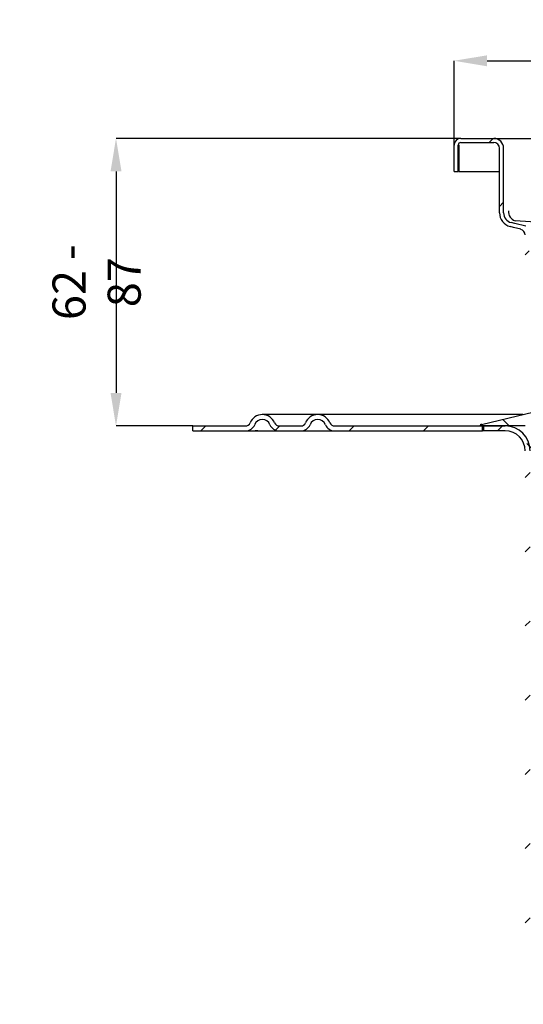
# Model space of a CAD drawing. Units: millimetres. Extents: x 67 to 518, y 39 to 1047.
# Drawn here: x 67 to 219, y 749 to 1047 of the extents above; entities that cross this region are included whole.
import ezdxf

# ---------------------------------------------------------------- set-up
doc = ezdxf.new("R2010")
doc.units = ezdxf.units.MM
doc.header["$PDSIZE"] = -1
doc.styles.add('SLDTEXTSTYLE1', font='TXT', dxfattribs={"width": 0.75})
doc.dimstyles.new('SLDDIMSTYLE0', dxfattribs={"dimtxt": 3.5, "dimasz": 3.302, "dimexe": 0, "dimexo": 0.0625, "dimgap": 0.875, "dimtad": 1, "dimdec": 1, "dimrnd": 1e-09, "dimzin": 12, "dimdsep": 46, "dimtxsty": 'SLDTEXTSTYLE1', "dimsah": 1, "dimcen": 0.09, "dimadec": 0, "dimazin": 3, "dimtfac": 1, "dimtdec": 1, "dimtofl": 0, "dimtmove": 0, "dimatfit": 3, "dimfxl": 1, "dimfrac": 2, "dimtolj": 1, "dimtzin": 12, "dimarcsym": 0})
pattern_1 = [(45, (12.084, -377.073), (-11.22532, 11.22532), [])]

# ---------------------------------------------------------------- blocks, each defined once
blk = doc.blocks.new('*D81')
at = {"color": 0, "linetype": 'Continuous', "lineweight": -2}
for p, q in [((200.4, 1011.06), (96.2, 1011.06)), ((96.2, 1001.06), (96.2, 934.06)), ((119.4, 924.06), (96.2, 924.06))]:
    blk.add_line(p, q, dxfattribs=at)
at = {"color": 0}
for points in [[(97.87, 1001.06), (94.54, 1001.06), (96.2, 1011.06)], [(94.54, 934.06), (97.87, 934.06), (96.2, 924.06)]]:
    blk.add_solid(points, dxfattribs=at)
at = {"layer": 'Defpoints', "color": 0}
for p in [(200.46, 1011.06), (96.2, 924.06), (119.46, 924.06)]:
    blk.add_point(p, dxfattribs=at)
at = {"color": 0, "insert": (90.33, 967.56), "char_height": 10, "attachment_point": 5, "rotation": 90, "style": 'SLDTEXTSTYLE1'}
blk.add_mtext('\\A1;62 - 87', dxfattribs=at)
blk = doc.blocks.new('*D84')
at = {"color": 0, "linetype": 'Continuous', "lineweight": -2}
for p, q in [((198.46, 1009.12), (198.46, 1034.55)), ((208.46, 1034.55), (388.46, 1034.55)), ((398.46, 1009.12), (398.46, 1034.55))]:
    blk.add_line(p, q, dxfattribs=at)
at = {"color": 0}
for points in [[(208.46, 1036.21), (208.46, 1032.88), (198.46, 1034.55)], [(388.46, 1032.88), (388.46, 1036.21), (398.46, 1034.55)]]:
    blk.add_solid(points, dxfattribs=at)
at = {"layer": 'Defpoints', "color": 0}
for p in [(398.46, 1034.55), (198.46, 1009.06), (398.46, 1009.06)]:
    blk.add_point(p, dxfattribs=at)
at = {"color": 0, "insert": (298.46, 1040.42), "char_height": 10, "attachment_point": 5, "style": 'SLDTEXTSTYLE1'}
blk.add_mtext('\\A1;200', dxfattribs=at)

msp = doc.modelspace()

# ---------------------------------------------------------------- hatches: boundary and pattern name
at = {"linetype": 'Continuous'}
h = msp.add_hatch(dxfattribs=at)
h.set_pattern_fill('ANSI31', scale=5, style=0)
h.set_pattern_definition(pattern_1)
edge = h.paths.add_edge_path(flags=0)
edge.add_line((219.96, 975.56), (221.21, 975.56))
edge.add_line((221.21, 975.56), (221.21, 981.86))
edge.add_spline(control_points=[(221.21, 981.86), (221.22, 982.19), (221.16, 982.54), (221.05, 982.85), (220.93, 983.17), (220.77, 983.48), (220.55, 983.74), (220.34, 984), (220.08, 984.23), (219.8, 984.41), (219.76, 984.43), (219.73, 984.45), (219.7, 984.46)], knot_values=[0, 0, 0, 0, 0.001013, 0.001013, 0.001013, 0.002025, 0.002025, 0.002025, 0.003036, 0.003036, 0.003036, 0.003146, 0.003146, 0.003146, 0.003146], weights=[1, 1, 1, 1, 1, 1, 1, 1, 1, 1, 1, 1, 1], degree=3, periodic=0)
edge.add_line((219.7, 984.46), (220.12, 984.47))
edge.add_spline(control_points=[(220.12, 984.47), (219.05, 984.74), (217.97, 985.02), (216.89, 985.3), (216.5, 985.4), (216.11, 985.5), (215.71, 985.6)], knot_values=[0.000147, 0.000147, 0.000147, 0.000147, 0.003482, 0.003482, 0.003482, 0.0047, 0.0047, 0.0047, 0.0047], weights=[1, 1, 1, 1, 1, 1, 1], degree=3, periodic=0)
edge.add_spline(control_points=[(215.71, 985.6), (215.42, 985.68), (215.13, 985.81), (214.87, 985.97), (214.59, 986.15), (214.33, 986.37), (214.13, 986.63), (213.91, 986.89), (213.75, 987.2), (213.63, 987.51), (213.52, 987.83), (213.46, 988.17), (213.46, 988.51)], knot_values=[0, 0, 0, 0, 0.000925, 0.000925, 0.000925, 0.001918, 0.001918, 0.001918, 0.00293, 0.00293, 0.00293, 0.003941, 0.003941, 0.003941, 0.003941], weights=[1, 1, 1, 1, 1, 1, 1, 1, 1, 1, 1, 1, 1], degree=3, periodic=0)
edge.add_line((213.46, 988.51), (213.46, 1008.06))
edge.add_arc((210.46, 1008.06), 3, 0, 90)
edge.add_line((210.46, 1011.06), (200.46, 1011.06))
edge.add_arc((200.46, 1009.06), 2, 90, 180)
edge.add_line((198.46, 1009.06), (198.46, 1001.06))
edge.add_line((198.46, 1001.06), (199.71, 1001.06))
edge.add_line((199.71, 1001.06), (199.71, 1009.06))
edge.add_arc((200.46, 1009.06), 0.75, 90, 180, ccw=False)
edge.add_line((200.46, 1009.81), (210.46, 1009.81))
edge.add_arc((210.46, 1008.06), 1.75, 0, 90, ccw=False)
edge.add_line((212.21, 1008.06), (212.21, 988.51))
edge.add_spline(control_points=[(212.21, 988.51), (212.21, 988.03), (212.3, 987.55), (212.46, 987.1), (212.61, 986.65), (212.85, 986.22), (213.15, 985.85), (213.45, 985.49), (213.81, 985.17), (214.2, 984.92), (214.57, 984.68), (214.98, 984.5), (215.4, 984.39)], knot_values=[0, 0, 0, 0, 0.00143, 0.00143, 0.00143, 0.00286, 0.00286, 0.00286, 0.004263, 0.004263, 0.004263, 0.00557, 0.00557, 0.00557, 0.00557], weights=[1, 1, 1, 1, 1, 1, 1, 1, 1, 1, 1, 1, 1], degree=3, periodic=0)
edge.add_spline(control_points=[(215.4, 984.39), (215.75, 984.3), (216.1, 984.21), (216.44, 984.13), (217.18, 983.94), (217.91, 983.75), (218.65, 983.56)], knot_values=[0.002258, 0.002258, 0.002258, 0.002258, 0.003333, 0.003333, 0.003333, 0.005611, 0.005611, 0.005611, 0.005611], weights=[1, 1, 1, 1, 1, 1, 1], degree=3, periodic=0)
edge.add_spline(control_points=[(218.65, 983.56), (218.82, 983.51), (218.98, 983.44), (219.13, 983.35), (219.3, 983.24), (219.45, 983.11), (219.58, 982.95), (219.7, 982.8), (219.8, 982.62), (219.86, 982.44), (219.93, 982.25), (219.97, 982.05), (219.97, 981.86)], knot_values=[0, 0, 0, 0, 0.000523, 0.000523, 0.000523, 0.001122, 0.001122, 0.001122, 0.001713, 0.001713, 0.001713, 0.002306, 0.002306, 0.002306, 0.002306], weights=[1, 1, 1, 1, 1, 1, 1, 1, 1, 1, 1, 1, 1], degree=3, periodic=0)
edge.add_line((219.97, 981.86), (219.96, 975.56))
h = msp.add_hatch(dxfattribs=at)
h.set_pattern_fill('ANSI31', scale=5, style=0)
h.set_pattern_definition(pattern_1)
edge = h.paths.add_edge_path(flags=0)
edge.add_line((119.46, 924.06), (119.46, 922.56))
edge.add_line((119.46, 922.56), (135.37, 922.56))
edge.add_arc((135.37, 925.56), 3, 269.9996, 337.9757)
edge.add_arc((140.46, 923.49), 2.5, 22.0243, 157.9757, ccw=False)
edge.add_arc((145.56, 925.56), 3, 202.0243, 270)
edge.add_line((145.56, 922.56), (152.12, 922.56))
edge.add_arc((152.12, 925.56), 3, 269.9997, 337.9757)
edge.add_arc((157.21, 923.49), 2.5, 22.0243, 157.9757, ccw=False)
edge.add_arc((162.31, 925.56), 3, 202.0243, 270)
edge.add_line((162.31, 922.56), (207.11, 922.56))
edge.add_line((207.11, 922.56), (207.11, 924.06))
edge.add_line((207.11, 924.06), (162.31, 924.06))
edge.add_arc((162.31, 925.56), 1.5, 202.0243, 269.998, ccw=False)
edge.add_arc((157.21, 923.49), 4, 22.0243, 157.9757)
edge.add_arc((152.12, 925.56), 1.5, 270, 337.9757, ccw=False)
edge.add_line((152.12, 924.06), (145.56, 924.06))
edge.add_arc((145.56, 925.56), 1.5, 202.0243, 270, ccw=False)
edge.add_arc((140.46, 923.49), 4, 22.0243, 157.9757)
edge.add_arc((135.37, 925.56), 1.5, 270, 337.9757, ccw=False)
edge.add_line((135.37, 924.06), (119.46, 924.06))
h = msp.add_hatch(dxfattribs=at)
h.set_pattern_fill('ANSI31', scale=5, angle=90, style=0)
h.set_pattern_definition([(135, (12.084, -377.073), (-11.22532, -11.22532), [])])
edge = h.paths.add_edge_path(flags=0)
edge.add_arc((221.46, 919.46), 1, 120, 180)
edge.add_line((220.46, 919.46), (220.46, 914.04))
edge.add_line((220.46, 914.04), (223.66, 914.04))
edge.add_arc((223.66, 913.64), 0.4, 0, 90.0019, ccw=False)
edge.add_line((224.06, 913.64), (224.06, 908.94))
edge.add_arc((223.66, 908.94), 0.4, 270, 360, ccw=False)
edge.add_line((223.66, 908.54), (220.46, 908.54))
edge.add_line((220.46, 908.54), (220.46, 905.29))
edge.add_arc((221.46, 905.29), 1, 180, 270)
edge.add_line((221.46, 904.29), (225.46, 904.29))
edge.add_arc((225.46, 905.29), 1, 269.9993, 360)
edge.add_line((226.46, 905.29), (226.46, 918.54))
edge.add_line((226.46, 918.54), (225.06, 922.93))
edge.add_spline(control_points=[(225.06, 922.93), (224.99, 923.14), (224.96, 923.37), (224.97, 923.6), (224.97, 923.82), (225.02, 924.05), (225.1, 924.25), (225.18, 924.46), (225.29, 924.66), (225.44, 924.83), (225.58, 925), (225.76, 925.15), (225.95, 925.27), (226.1, 925.35), (226.25, 925.42), (226.41, 925.46)], knot_values=[0, 0, 0, 0, 0.000672, 0.000672, 0.000672, 0.001343, 0.001343, 0.001343, 0.002015, 0.002015, 0.002015, 0.002686, 0.002686, 0.002686, 0.003182, 0.003182, 0.003182, 0.003182], weights=[1, 1, 1, 1, 1, 1, 1, 1, 1, 1, 1, 1, 1, 1, 1, 1], degree=3, periodic=0)
edge.add_line((226.41, 925.46), (228.18, 925.97))
edge.add_arc((228.06, 926.36), 0.4, 286.1009, 431.1009)
edge.add_line((228.19, 926.73), (223.77, 928.25))
edge.add_arc((223.13, 926.36), 2, 71.1009, 103.2859)
edge.add_line((222.67, 928.3), (206.74, 924.54))
edge.add_arc((206.86, 924.06), 0.5, 103.2859, 180)
edge.add_line((206.36, 924.06), (219.96, 924.06))
edge.add_arc((219.96, 922.06), 2, -60, 90.0041, ccw=False)
h = msp.add_hatch(dxfattribs=at)
h.set_pattern_fill('ANSI31', scale=5, style=0)
h.set_pattern_definition(pattern_1)
edge = h.paths.add_edge_path(flags=0)
edge.add_line((224.01, 879.52), (222.46, 880.42))
edge.add_arc((223.46, 882.15), 2, 180, 240, ccw=False)
edge.add_line((221.46, 882.15), (221.46, 916.56))
edge.add_arc((213.96, 916.56), 7.5, 0, 90)
edge.add_line((213.96, 924.06), (207.46, 924.06))
edge.add_line((207.46, 924.06), (207.46, 922.56))
edge.add_line((207.46, 922.56), (213.96, 922.56))
edge.add_arc((213.96, 916.56), 6, 0, 90.0001, ccw=False)
edge.add_line((219.96, 916.56), (219.96, 882.15))
edge.add_arc((223.46, 882.15), 3.5, 180, 240)
edge.add_line((221.71, 879.12), (223.26, 878.22))
edge.add_arc((222.01, 876.06), 2.5, -60, 60, ccw=False)
edge.add_line((223.26, 873.89), (221.71, 873))
edge.add_arc((223.46, 869.97), 3.5, 120, 180)
edge.add_line((219.96, 869.97), (219.96, 770.56))
edge.add_arc((236.46, 770.56), 16.5, 180, 270)
edge.add_line((236.46, 754.06), (237.05, 754.06))
edge.add_arc((237.05, 748.06), 6, 9.5941, 90.0006, ccw=False)
edge.add_line((242.96, 749.06), (244.48, 749.06))
edge.add_arc((237.05, 748.06), 7.5, 7.6623, 90)
edge.add_line((237.05, 755.56), (236.46, 755.56))
edge.add_arc((236.46, 770.56), 15, 180, 269.9997, ccw=False)
edge.add_line((221.46, 770.56), (221.46, 869.97))
edge.add_arc((223.46, 869.97), 2, 120, 180, ccw=False)
edge.add_line((222.46, 871.7), (224.01, 872.59))
edge.add_arc((222.01, 876.06), 4, 300, 420)

# ---------------------------------------------------------------- linework, layer by layer
at = {"color": 7, "linetype": 'Continuous'}
for p, q in [((200.46, 1011.06), (210.46, 1011.06)), ((210.46, 1011.06), (218.46, 1011.06)), ((218.46, 1011.06), (378.46, 1011.06)), ((198.46, 1001.06), (198.46, 1009.06)), ((199.71, 1001.06), (199.71, 1009.06)), ((199.91, 1009.06), (199.71, 1009.06)), ((199.91, 1009.06), (199.91, 1001.06)), ((200.46, 1009.81), (210.46, 1009.81)), ((212.21, 988.51), (212.21, 1008.06)), ((213.46, 988.51), (213.46, 1008.06)), ((198.46, 1001.06), (199.71, 1001.06)), ((199.91, 1001.06), (212.21, 1001.06)), ((242.98, 984.47), (216.96, 986.16)), ((157.21, 927.49), (140.46, 927.49)), ((219.24, 927.49), (157.21, 927.49)), ((206.74, 924.54), (222.67, 928.3)), ((119.46, 924.06), (135.37, 924.06)), ((119.46, 922.56), (119.46, 924.06)), ((145.56, 924.06), (152.12, 924.06)), ((162.31, 924.06), (207.11, 924.06)), ((219.96, 924.06), (206.36, 924.06)), ((207.11, 922.56), (207.11, 924.06)), ((207.46, 922.56), (207.46, 924.06)), ((207.46, 924.06), (213.96, 924.06)), ((119.46, 922.56), (135.37, 922.56)), ((135.37, 922.56), (137.89, 922.56)), ((138.87, 922.56), (138.28, 922.56)), ((139.06, 922.59), (138.87, 922.56)), ((138.87, 922.56), (145.39, 922.56)), ((145.56, 922.56), (152.12, 922.56)), ((152.12, 922.56), (162.14, 922.56)), ((162.31, 922.56), (207.11, 922.56)), ((207.46, 922.56), (207.11, 922.56)), ((213.96, 922.56), (207.46, 922.56))]:
    msp.add_line(p, q, dxfattribs=at)
at = {"color": 7, "linetype": 'Continuous', "flags": 128}
for points in [[(218.65, 983.56), (216.44, 984.13), (215.4, 984.39)], [(220.12, 984.47), (216.89, 985.3), (215.71, 985.6)], [(137.89, 922.56), (138.79, 922.61), (139.03, 922.59)]]:
    msp.add_lwpolyline(points, dxfattribs=at)
at = {"color": 7, "linetype": 'Continuous'}
for centre, radius, start, end in [((200.46, 1009.06), 2, 90, 180), ((210.46, 1008.06), 3, 0, 90), ((200.46, 1009.06), 0.75, 90, 180), ((210.46, 1008.06), 1.75, 0, 90), ((217.67, 988.82), 2.76, 173.0047, 255.0698), ((216.47, 988.52), 4.26, 180.1022, 255.4121), ((216.47, 988.51), 3.01, 180.1136, 255.3995), ((218.21, 981.85), 1.75, 0.0922, 75.5721), ((140.46, 923.49), 4, 22.0243, 157.9757), ((157.21, 923.49), 4, 22.0243, 157.9757), ((135.37, 925.56), 1.5, 270, 337.9757), ((135.37, 925.56), 3, 270, 337.9757), ((140.46, 923.49), 2.5, 22.0243, 157.9757), ((145.56, 925.56), 3, 202.0243, 270), ((145.56, 925.56), 1.5, 202.0243, 270), ((152.12, 925.56), 1.5, 270, 337.9757), ((152.12, 925.56), 3, 270, 337.9757), ((157.21, 923.49), 2.5, 22.0243, 157.9757), ((162.31, 925.56), 3, 202.0243, 270), ((162.31, 925.56), 1.5, 202.0243, 270), ((206.86, 924.06), 0.5, 103.2859, 180), ((213.96, 916.56), 7.5, 0, 90), ((213.96, 916.56), 6, 0, 90)]:
    msp.add_arc(centre, radius, start, end, dxfattribs=at)

# ---------------------------------------------------------------- dimensions: what is measured, and where the dimension line sits
at = {"color": 5, "linetype": 'Continuous'}
dim = msp.add_linear_dim(base=(398.46, 1034.55), p1=(198.46, 1009.06), p2=(398.46, 1009.06), dimstyle='SLDDIMSTYLE0', override={"dimtxt": 10, "dimasz": 10}, dxfattribs=at)
dim.commit()
dim.dimension.update_dxf_attribs({"geometry": '*D84', "text_midpoint": (298.46, 1034.55), "dimtype": 160})
dim = msp.add_linear_dim(base=(96.2, 924.06), p1=(200.46, 1011.06), p2=(119.46, 924.06), angle=90, text='62 - 87', dimstyle='SLDDIMSTYLE0', override={"dimtxt": 10, "dimasz": 10}, dxfattribs=at)
dim.commit()
dim.dimension.update_dxf_attribs({"geometry": '*D81', "text_midpoint": (96.2, 967.56), "dimtype": 160})

doc.saveas('drawing.dxf')
